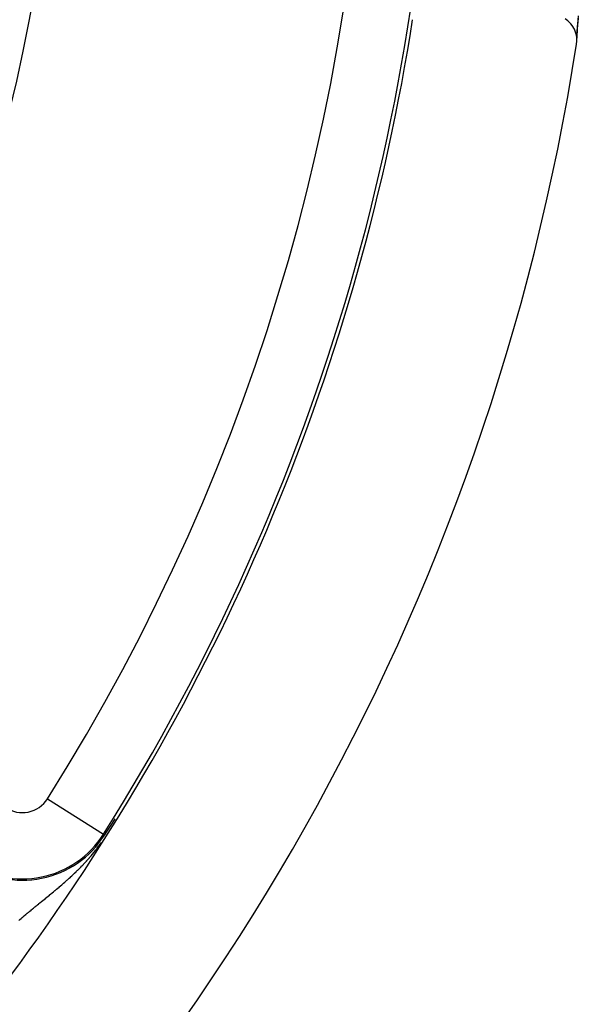
# Model space of a CAD drawing. Extents: x 24 to 889, y -413 to 283.
# Drawn here: x 872 to 889, y -104 to -74 of the extents above; entities that cross this region are included whole.
import ezdxf

# ---------------------------------------------------------------- set-up
doc = ezdxf.new("R2010")
doc.units = 0
doc.linetypes.add('DASHED', pattern=[11.05, 8.7, -2.35])
doc.layers.get('0').update_dxf_attribs({"linetype": 'CONTINUOUS'})
doc.layers.add('NEVIDI', color=4, linetype='DASHED')

msp = doc.modelspace()

# ---------------------------------------------------------------- linework, layer by layer
at = {"color": 2}
for p, q in [((888.468259, -73.94423), (888.432396, -73.919818)), ((888.509901, -73.976612), (888.468259, -73.94423)), ((888.540723, -74.003813), (888.509901, -73.976612)), ((888.819639, -73.891802), (888.799717, -74.108359)), ((888.826253, -73.826851), (888.804194, -74.070966)), ((888.579748, -74.042945), (888.540723, -74.003813)), ((888.60553, -74.072217), (888.579748, -74.042945)), ((888.640822, -74.117826), (888.60553, -74.072217)), ((888.661206, -74.147855), (888.640822, -74.117826)), ((888.691904, -74.20003), (888.661206, -74.147855)), ((888.707142, -74.230078), (888.691904, -74.20003)), ((888.732165, -74.288391), (888.707142, -74.230078)), ((888.742522, -74.317337), (888.732165, -74.288391)), ((888.788479, -74.271999), (888.779509, -74.429071)), ((888.796908, -74.140644), (888.782536, -74.31956)), ((888.804194, -74.070966), (888.788479, -74.271999)), ((888.799717, -74.108359), (888.796908, -74.140644)), ((888.760801, -74.38082), (888.742522, -74.317337)), ((888.766935, -74.408405), (888.760801, -74.38082)), ((888.777527, -74.476117), (888.766935, -74.408405)), ((888.774409, -74.449721), (888.774128, -74.454389)), ((888.776471, -74.450061), (888.779914, -74.501723)), ((888.780674, -74.34551), (888.777165, -74.403882)), ((888.779914, -74.501723), (888.777527, -74.476117)), ((888.779509, -74.429071), (888.778549, -74.487085)), ((888.781997, -74.572614), (888.779914, -74.501723)), ((888.782536, -74.31956), (888.780674, -74.34551)), ((888.781241, -74.595815), (888.781997, -74.572614)), ((888.773062, -74.676313), (888.774193, -74.668823)), ((888.774193, -74.668823), (888.781241, -74.595815)), ((874.585285, -98.467544), (874.68673, -98.315231)), ((874.68673, -98.315231), (874.766542, -98.194651)), ((874.766542, -98.194651), (874.851996, -98.06477)), ((874.534341, -98.543653), (874.585285, -98.467544)), ((871.970233, -102.42193), (871.971784, -102.423071))]:
    msp.add_line(p, q, dxfattribs=at)
for radius, start, end in [(65, 323.672597, 351.127647), (70, 188.841531, 351.158469), (65, 306.327403, 323.672597)]:
    msp.add_arc((819.604856, -63.917165), radius, start, end, dxfattribs=at)
at = {"layer": 'NEVIDI', "color": 7, "linetype": 'CONTINUOUS'}
for p, q in [((872.809815, -97.456545), (874.500676, -98.522431)), ((874.500676, -98.522431), (874.534341, -98.543653)), ((874.270542, -98.996803), (874.303556, -98.953903)), ((874.303556, -98.953903), (874.309496, -98.94609)), ((874.309496, -98.94609), (874.352089, -98.889202)), ((874.352089, -98.889202), (874.358316, -98.880755)), ((874.358316, -98.880755), (874.401368, -98.821387)), ((874.401368, -98.821387), (874.407719, -98.812484)), ((874.407719, -98.812484), (874.437439, -98.77009)), ((874.032579, -99.283007), (874.07175, -99.238398)), ((874.07175, -99.238398), (874.077492, -99.231784)), ((874.077492, -99.231784), (874.117091, -99.185618)), ((874.117091, -99.185618), (874.122923, -99.178735)), ((874.122923, -99.178735), (874.162915, -99.130943)), ((874.162915, -99.130943), (874.168771, -99.123856)), ((874.168771, -99.123856), (874.209154, -99.074337)), ((874.209154, -99.074337), (874.21507, -99.066986)), ((874.21507, -99.066986), (874.255964, -99.015473)), ((874.255964, -99.015473), (874.261747, -99.008087)), ((874.261747, -99.008087), (874.270542, -98.996803)), ((873.766519, -99.565298), (873.80471, -99.526739)), ((873.80471, -99.526739), (873.810491, -99.520852)), ((873.810491, -99.520852), (873.848789, -99.481487)), ((873.848789, -99.481487), (873.854599, -99.47546)), ((873.854599, -99.47546), (873.893002, -99.435247)), ((873.893002, -99.435247), (873.898819, -99.429098)), ((873.898819, -99.429098), (873.937369, -99.38793)), ((873.937369, -99.38793), (873.943203, -99.381637)), ((873.943203, -99.381637), (873.981885, -99.339469)), ((873.981885, -99.339469), (873.987748, -99.33301)), ((873.987748, -99.33301), (874.004503, -99.31445)), ((874.004503, -99.31445), (874.008869, -99.309588)), ((874.008869, -99.309588), (874.026703, -99.289624)), ((874.026703, -99.289624), (874.032579, -99.283007)), ((873.462092, -99.854426), (873.499492, -99.8204)), ((873.499492, -99.8204), (873.505354, -99.815035)), ((873.505354, -99.815035), (873.542759, -99.780576)), ((873.542759, -99.780576), (873.548631, -99.775132)), ((873.548631, -99.775132), (873.586094, -99.74016)), ((873.586094, -99.74016), (873.591956, -99.734651)), ((873.591956, -99.734651), (873.623001, -99.705293)), ((873.623001, -99.705293), (873.629615, -99.698998)), ((873.629615, -99.698998), (873.635496, -99.693389)), ((873.635496, -99.693389), (873.67321, -99.657147)), ((873.67321, -99.657147), (873.678953, -99.651586)), ((873.678953, -99.651586), (873.716999, -99.614444)), ((873.716999, -99.614444), (873.718466, -99.613002)), ((873.718466, -99.613002), (873.722704, -99.60883)), ((873.722704, -99.60883), (873.760755, -99.571068)), ((873.760755, -99.571068), (873.766519, -99.565298)), ((873.121596, -100.150666), (873.157953, -100.119949)), ((873.157953, -100.119949), (873.163673, -100.115101)), ((873.163673, -100.115101), (873.200192, -100.08404)), ((873.200192, -100.08404), (873.20592, -100.07915)), ((873.20592, -100.07915), (873.242501, -100.04781)), ((873.242501, -100.04781), (873.248255, -100.042861)), ((873.248255, -100.042861), (873.269717, -100.024354)), ((873.269717, -100.024354), (873.284997, -100.01113)), ((873.284997, -100.01113), (873.29077, -100.006122)), ((873.29077, -100.006122), (873.327633, -99.974003)), ((873.327633, -99.974003), (873.333379, -99.968973)), ((873.333379, -99.968973), (873.370407, -99.936396)), ((873.370407, -99.936396), (873.376218, -99.931257)), ((873.376218, -99.931257), (873.396729, -99.913061)), ((873.396729, -99.913061), (873.413312, -99.89828)), ((873.413312, -99.89828), (873.41914, -99.89307)), ((873.41914, -99.89307), (873.456344, -99.859623)), ((873.456344, -99.859623), (873.462092, -99.854426)), ((872.750324, -100.457442), (872.785155, -100.429)), ((872.785155, -100.429), (872.790772, -100.42441)), ((872.790772, -100.42441), (872.825833, -100.395733)), ((872.825833, -100.395733), (872.831544, -100.391058)), ((872.831544, -100.391058), (872.866733, -100.362215)), ((872.866733, -100.362215), (872.872457, -100.357517)), ((872.872457, -100.357517), (872.907903, -100.328388)), ((872.907903, -100.328388), (872.913499, -100.323783)), ((872.913499, -100.323783), (872.936148, -100.30512)), ((872.936148, -100.30512), (872.949153, -100.294388)), ((872.949153, -100.294388), (872.954923, -100.289623)), ((872.954923, -100.289623), (872.990627, -100.260075)), ((872.990627, -100.260075), (872.996269, -100.255397)), ((872.996269, -100.255397), (873.032296, -100.225453)), ((873.032296, -100.225453), (873.037945, -100.220747)), ((873.037945, -100.220747), (873.038554, -100.22024)), ((873.038554, -100.22024), (873.074038, -100.190603)), ((873.074038, -100.190603), (873.079706, -100.185857)), ((873.079706, -100.185857), (873.115903, -100.155461)), ((873.115903, -100.155461), (873.121596, -100.150666)), ((872.394569, -100.748025), (872.428048, -100.720531)), ((872.428048, -100.720531), (872.433335, -100.716194)), ((872.433335, -100.716194), (872.466969, -100.688633)), ((872.466969, -100.688633), (872.472414, -100.684175)), ((872.472414, -100.684175), (872.506134, -100.656593)), ((872.506134, -100.656593), (872.511442, -100.652254)), ((872.511442, -100.652254), (872.545347, -100.624563)), ((872.545347, -100.624563), (872.550858, -100.620065)), ((872.550858, -100.620065), (872.584816, -100.592362)), ((872.584816, -100.592362), (872.590354, -100.587846)), ((872.590354, -100.587846), (872.620101, -100.563598)), ((872.620101, -100.563598), (872.62448, -100.56003)), ((872.62448, -100.56003), (872.630031, -100.555506)), ((872.630031, -100.555506), (872.632469, -100.553519)), ((872.632469, -100.553519), (872.664414, -100.527488)), ((872.664414, -100.527488), (872.669896, -100.523021)), ((872.669896, -100.523021), (872.704404, -100.494895)), ((872.704404, -100.494895), (872.710027, -100.490311)), ((872.710027, -100.490311), (872.744672, -100.462055)), ((872.744672, -100.462055), (872.750324, -100.457442)), ((872.04722, -101.037969), (872.052286, -101.033662)), ((872.052286, -101.033662), (872.084689, -101.006179)), ((872.084689, -101.006179), (872.08977, -101.001879)), ((872.08977, -101.001879), (872.122275, -100.97443)), ((872.122275, -100.97443), (872.127368, -100.970139)), ((872.127368, -100.970139), (872.157208, -100.945044)), ((872.157208, -100.945044), (872.160009, -100.942692)), ((872.160009, -100.942692), (872.165131, -100.938395)), ((872.165131, -100.938395), (872.197899, -100.910955)), ((872.197899, -100.910955), (872.203038, -100.90666)), ((872.203038, -100.90666), (872.235912, -100.879238)), ((872.235912, -100.879238), (872.241057, -100.874954)), ((872.241057, -100.874954), (872.274044, -100.84754)), ((872.274044, -100.84754), (872.279214, -100.84325)), ((872.279214, -100.84325), (872.312285, -100.815861)), ((872.312285, -100.815861), (872.317486, -100.811561)), ((872.317486, -100.811561), (872.32, -100.809483)), ((872.32, -100.809483), (872.350752, -100.784097)), ((872.350752, -100.784097), (872.355967, -100.779798)), ((872.355967, -100.779798), (872.389312, -100.752346)), ((872.389312, -100.752346), (872.394569, -100.748025)), ((871.940275, -101.129518), (871.972514, -101.10179)), ((871.972514, -101.10179), (871.977564, -101.097457)), ((871.977564, -101.097457), (872.009843, -101.069825)), ((872.009843, -101.069825), (872.014821, -101.065575)), ((872.014821, -101.065575), (872.035901, -101.047601)), ((872.035901, -101.047601), (872.04722, -101.037969))]:
    msp.add_line(p, q, dxfattribs=at)
for centre, radius, start, end in [((819.604856, -63.917165), 62.894019, 327.773459, 32.226541), ((819.604856, -63.917165), 53.605981, 328.155491, 31.844509), ((819.604856, -63.917165), 64.8928, 327.773459, 360), ((872.053523, -96.979793), 0.894019, 235, 327.773459), ((872.053523, -96.979793), 2.932596, 235, 327.773459), ((872.053523, -96.979793), 2.8928, 235, 327.773459)]:
    msp.add_arc(centre, radius, start, end, dxfattribs=at)

doc.saveas('drawing.dxf')
